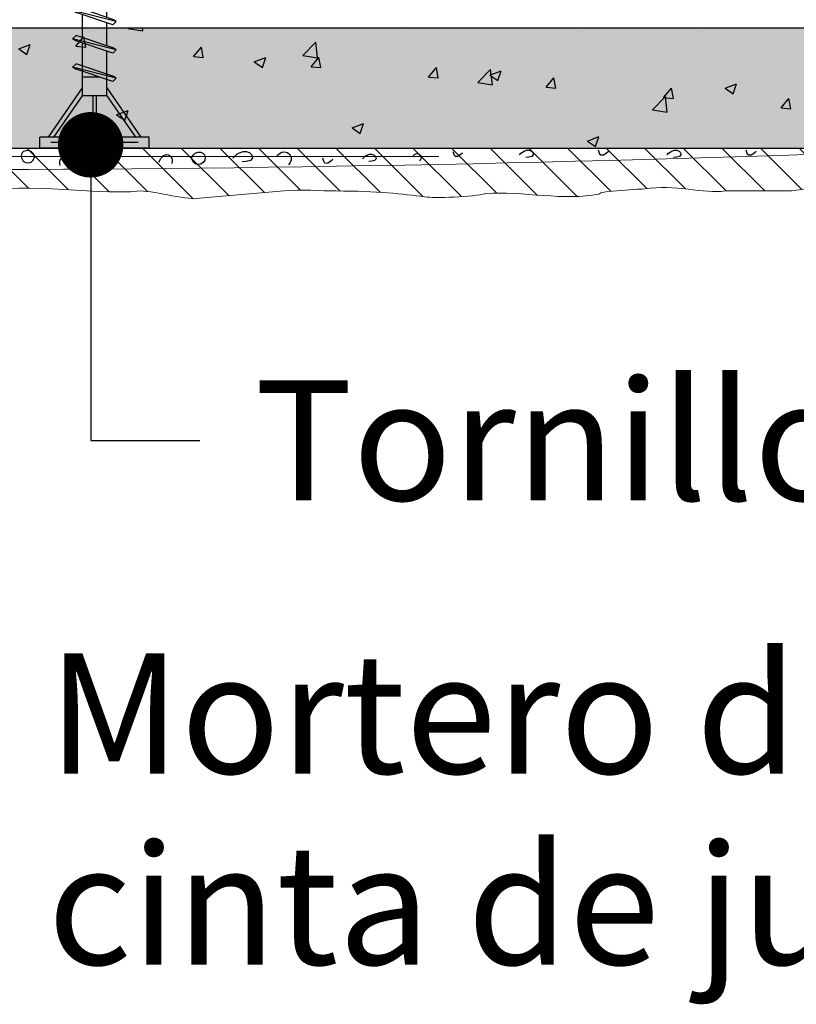
# Model space of a CAD drawing. Extents: x 1259 to 1626, y 630 to 928.
# Drawn here: x 1442 to 1513, y 630 to 720 of the extents above; entities that cross this region are included whole.
import ezdxf
from ezdxf.enums import TextEntityAlignment as Align

# ---------------------------------------------------------------- set-up
doc = ezdxf.new("R2010")
doc.units = 0
doc.header["$LTSCALE"] = 15
doc.header["$MEASUREMENT"] = 0
doc.layers.get('0').update_dxf_attribs({"linetype": 'CONTINUOUS'})
for name, color, linetype in [('BEPL1', 1, 'CONTINUOUS'), ('BEPL2', 2, 'CONTINUOUS'), ('MORTETO', 9, 'CONTINUOUS'), ('Pastas', 1, 'CONTINUOUS'), ('Placa Aquapanel', 9, 'CONTINUOUS'), ('Sombreado Aquapanel', 9, 'CONTINUOUS'), ('Sombreado Aquapanel 2', 8, 'CONTINUOUS'), ('TEXT2', 2, 'CONTINUOUS'), ('TEXT3', 3, 'CONTINUOUS'), ('TEXT7', 7, 'CONTINUOUS'), ('UK', 2, 'CONTINUOUS')]:
    doc.layers.add(name, color=color, linetype=linetype)
doc.styles.add('ar-na-light', font='ARIALN.TTF', dxfattribs={"height": 11})

# ---------------------------------------------------------------- blocks, each defined once
blk = doc.blocks.new('AQUAPANEL Maxi Screw SN 39')
at = {"layer": 'BEPL1'}
for p, q in [((-0.9478770000000623, 37.64231099999999), (-0.6328739999999016, 37.95731300000004)), ((0.5326410000002397, 37.56541800000007), (-0.6328809999999976, 37.95731500000004)), ((-0.9478810000000522, 37.64232400000007), (-0.6328739999999016, 37.46045500000007)), ((0.8476430000000619, 37.38355000000006), (-0.9478800000001684, 37.64231299999999)), ((0.5326439999998911, 37.06856400000008), (-0.6328739999999016, 37.46045900000006)), ((0.8476479999999356, 37.38355200000005), (0.5326410000002397, 37.56542100000006)), ((0.8476519999999255, 37.38355600000004), (0.5326500000001033, 37.06855399999999)), ((1.317935999999918, 34.87160399999998), (-1.279070000000047, 35.39985900000003)), ((-1.279069000000163, 35.39986600000002), (-0.9640620000000126, 35.21799600000001)), ((-1.279064999999719, 35.39985600000004), (-0.9640629999998964, 35.71485799999998)), ((1.002938000000086, 35.05347799999997), (-0.9640690000001086, 35.71486700000007)), ((1.002934999999979, 34.55660900000002), (-0.9640669999998863, 35.21799600000001)), ((1.317937000000256, 34.87160899999996), (1.002942999999959, 35.05347099999999)), ((1.31793800000014, 34.87159799999999), (1.002946999999949, 34.55660700000003)), ((-1.649472999999944, 33.17059699999997), (-1.334481999999753, 33.48558800000005)), ((1.473226000000068, 32.54152400000002), (-1.334475000000111, 33.48558900000005)), ((-1.649477999999817, 33.17058999999999), (-1.334471000000121, 32.98871999999999)), ((1.788226000000122, 32.35965600000002), (-1.649475000000166, 33.170588)), ((1.473229000000174, 32.04466900000004), (-1.334468000000015, 32.98873300000007)), ((1.78822799999989, 32.35966499999999), (1.473233000000164, 32.54152800000001)), ((1.7882239999999, 32.359662), (1.473222000000078, 32.04466000000006)), ((1.999998000000232, 29.79929700000007), (-2.000001999999768, 30.79929600000007)), ((-1.999996999999894, 30.79929299999996), (-1.684993999999733, 31.11429500000001)), ((-1.999993999999788, 30.79928699999998), (-1.684999999999945, 30.61742500000007)), ((1.684995999999956, 29.98115699999998), (-1.685003000000052, 31.11429000000003)), ((1.684999000000062, 29.484301), (-1.684999999999945, 30.61743500000004)), ((1.999992999999904, 29.79929299999996), (1.684992999999849, 29.98115799999998)), ((2.000002000000222, 29.79929199999997), (1.684999999999945, 29.48429000000003)), ((-1.999999000000116, 28.19930400000003), (-1.684996999999839, 28.51430599999996)), ((2, 27.199314), (-1.999999000000116, 28.199313)), ((-1.99999600000001, 28.19930900000001), (-1.684987999999976, 28.01744000000001)), ((1.684995999999956, 26.88430399999997), (-1.685002000000168, 28.01743700000002)), ((1.684999000000062, 27.38117400000003), (-1.684999999999945, 28.51430700000007)), ((1.999998000000232, 27.19931100000001), (1.684999000000062, 27.38117600000002)), ((2.000002000000222, 27.19930200000003), (1.684999999999945, 26.88429999999998)), ((1.999999000000116, 24.59931499999998), (-2.000000999999884, 25.59931399999998)), ((-1.999997999999778, 25.59931399999998), (-1.684991000000082, 25.41744399999997)), ((-1.999989999999798, 25.59930300000001), (-1.684987999999976, 25.91430500000006)), ((1.684995000000072, 24.28430600000006), (-1.685003999999935, 25.41743899999999)), ((1.684996999999839, 24.781176), (-1.685000999999829, 25.91430900000005)), ((1.99999600000001, 24.59931599999997), (1.684995999999956, 24.78118099999999)), ((2.000002000000222, 24.59929100000004), (1.684999999999945, 24.28428899999999)), ((1.999998000000232, 21.99931700000006), (-2.000001999999768, 22.99931600000006)), ((-2, 22.99931900000006), (-1.684992999999849, 22.81744900000005)), ((-1.999981999999818, 22.99930299999998), (-1.684979000000112, 23.31430500000003)), ((1.684992999999849, 21.68430800000003), (-1.685006000000158, 22.81744200000007)), ((1.684995999999956, 22.18117899999997), (-1.685003000000052, 23.31431100000002)), ((1.99999200000002, 21.99929000000002), (1.684990000000198, 21.68428699999997)), ((1.999992999999904, 21.99932000000005), (1.684994000000188, 22.18118600000007)), ((1.999995000000126, 19.39932), (-2.000004999999874, 20.39931899999998)), ((-2.00000399999999, 20.39932799999995), (-1.684996999999839, 20.21745899999995)), ((-1.999972999999954, 20.39931), (-1.684969999999794, 20.71431199999994)), ((1.68498899999986, 19.08431299999997), (-1.685010000000148, 20.21744599999998)), ((1.684992999999849, 19.58118300000002), (-1.685006000000158, 20.71431600000004)), ((1.999982000000273, 19.39929700000006), (1.684979999999996, 19.08429500000001)), ((1.999988999999914, 19.39932999999998), (1.68498899999986, 19.58119499999999)), ((-1.999972999999954, 17.79931899999995), (-1.684971000000132, 18.114321)), ((1.684991000000082, 16.98118599999999), (-1.685007000000041, 18.11431900000001)), ((1.999994000000243, 16.79932199999998), (-2.000005999999757, 17.79932099999995)), ((-2.00000399999999, 17.79933700000002), (-1.684996999999839, 17.61746800000002)), ((1.684987000000092, 16.48431500000005), (-1.685011000000031, 17.61744899999995)), ((1.999982000000273, 16.79930600000002), (1.684979999999996, 16.48430399999997)), ((1.999988999999914, 16.79933900000005), (1.68498899999986, 16.98120400000006)), ((-1.999972999999954, 15.19932700000003), (-1.684971000000132, 15.51432899999996)), ((1.684991999999966, 14.38119500000006), (-1.685007000000041, 15.51432699999997)), ((1.999994000000243, 14.19933100000004), (-2.000004999999874, 15.19933000000002)), ((-2.00000399999999, 15.19934599999998), (-1.684996999999839, 15.01747699999997)), ((1.684987000000092, 13.88432400000001), (-1.685011000000031, 15.01745700000002)), ((1.999982000000273, 14.19931499999997), (1.684979999999996, 13.88431300000003)), ((1.999988999999914, 14.199348), (1.68498899999986, 14.38121300000002)), ((-1.999972999999954, 12.59933499999998), (-1.684971000000132, 12.91433700000003)), ((1.684991999999966, 11.78120300000002), (-1.685006000000158, 12.91433600000003)), ((1.999994000000243, 11.59934), (-2.000004999999874, 12.59933899999997)), ((-2.00000399999999, 12.59935499999993), (-1.684996999999839, 12.41748600000004)), ((1.684987999999976, 11.28433299999996), (-1.685011000000031, 12.41746599999998)), ((1.99998800000003, 11.59935700000007), (1.68498899999986, 11.78122199999997)), ((1.999982000000273, 11.59932400000004), (1.684979999999996, 11.28432199999999)), ((-2.00000399999999, 9.999364), (-1.684996999999839, 9.817493999999996)), ((1.999994000000243, 8.999349000000066), (-2.00000399999999, 9.99934800000004)), ((-1.999972999999954, 9.999343999999937), (-1.684971000000132, 10.31434499999999)), ((1.684992999999849, 9.181211999999974), (-1.685006000000158, 10.31434499999999)), ((1.684987999999976, 8.684341000000032), (-1.685010000000148, 9.81747499999993)), ((1.99998800000003, 8.999366000000023), (1.68498899999986, 9.18123100000004)), ((1.999982000000273, 8.999332999999993), (1.684979999999996, 8.68433000000006)), ((-2.000053641168051, 7.399385660282562), (-1.685046641167901, 7.217515660282558)), ((1.999944358832181, 6.399370660282628), (-2.000053641168051, 7.399369660282602)), ((-2.000022641168016, 7.399365660282498), (-1.685020641168194, 7.71436666028255)), ((1.684938358831914, 6.084362660282594), (-1.685059641168209, 7.217496660282492)), ((1.684943358831788, 6.581233660282535), (-1.685055641168219, 7.71436666028255)), ((1.999932358832211, 6.399354660282555), (1.684930358831934, 6.084351660282621)), ((1.999938358831969, 6.399387660282585), (1.684939358831798, 6.581252660282601))]:
    blk.add_line(p, q, dxfattribs=at)
at = {"layer": 'BEPL2'}
for p, q in [((2.800406946e-07, 40.19934275967729), (-0.2944765755337357, 37.84352934967767)), ((0.320316848020866, 37.63681021583837), (2.800406946e-07, 40.19934275967729)), ((-0.3540782285217574, 37.36671641613312), (-0.5768350473695136, 35.58466295055014)), ((0.6274516212656636, 35.17973202987623), (0.3851483639987237, 37.11815808801127)), ((-0.6364387160529077, 35.10783389145369), (-0.859195535534127, 33.32578042080267)), ((0.9345886087380677, 32.72263613009567), (0.692285350878592, 34.66106219297261)), ((-0.9187972157865261, 32.84896726914387), (-1.125001999999768, 31.19933000000007)), ((1.125, 31.19934500000004), (0.9994202340176344, 32.20398312785939)), ((-1.125, 31.199316), (-1.125, 30.92599383747914)), ((1.124999000000116, 30.16945114507267), (1.124999000000116, 31.19933200000007)), ((-1.125, 30.4291396800311), (-1.125, 28.32601184620329)), ((1.124999000000116, 27.56946915379676), (1.124999000000116, 29.67259631996892)), ((-1.125, 27.82914111784628), (-1.125, 25.72601345408781)), ((1.124999000000116, 24.96947053718775), (1.124999000000116, 27.0725982009463)), ((-1.125, 25.22914250123783), (-1.125, 23.1260150036522)), ((1.124999000000116, 22.36947297890138), (1.124999000000116, 24.47259980883142)), ((-1.125, 22.62914615627248), (-1.125, 20.52601882875514)), ((1.124999000000116, 19.76947613634864), (1.124999000000116, 21.87260346386599)), ((-1.125, 20.02914748378969), (-1.125, 17.92602143663912)), ((1.124999000000116, 17.16947851973914), (1.124999000000116, 19.27260479138322)), ((-1.125, 17.42914992549787), (-1.125, 15.326029658688)), ((1.124999000000116, 14.56948763393727), (1.124999000000116, 16.67260634094207)), ((-1.125, 14.82915809167336), (-1.125, 12.72603877288059)), ((1.124999000000116, 11.96949585598058), (1.124999000000116, 14.07261517477336)), ((-1.125, 12.22916714754838), (-1.125, 10.12604782875506)), ((1.124999000000116, 9.369505136348593), (1.124999000000116, 11.47262445514188)), ((-1.125, 9.629176261739516), (-1.124999835884864, 4.780004184810437)), ((1.124999758488229, 4.780008906343014), (1.124999000000116, 8.872632677183717)), ((5, 1.000000000000014), (-5, 0.9999999999999858)), ((-5, -1.42e-14), (-5, 0.9999999999999858)), ((5, 1.42e-14), (5, 1.000000000000014)), ((5, 1.42e-14), (-5, -1.42e-14)), ((4, 0.5000000000000142), (-4, 0.4999999999999858))]:
    blk.add_line(p, q, dxfattribs=at)
at = {"layer": 'UK'}
for p, q in [((0.4744049042469669, 6.491394538499591), (-1.124999835884864, 6.491391182213803)), ((-1.124999835884864, 5.50000577715052), (-4.249995967698396, 1.000001395225596)), ((1.124999758488229, 5.500010498683125), (4.249991570606198, 1.000003116979272)), ((-1.124999835884864, 4.780004184810437), (-3.749995967698396, 1.000001395225596)), ((1.124999758488229, 4.780008906343014), (-1.124999835884864, 4.780004184810437)), ((-0.150000038698181, 4.780006545576711), (-0.150000038698181, 0.9999999999999858)), ((0.1499999613015461, 4.780006545576711), (0.1499999613015461, 0.9999999999999858)), ((1.124999758488229, 4.780008906343014), (3.749991570606198, 1.000003116979272))]:
    blk.add_line(p, q, dxfattribs=at)

msp = doc.modelspace()

# ---------------------------------------------------------------- hatches: boundary and pattern name
at = {"layer": 'MORTETO'}
h = msp.add_hatch(dxfattribs=at)
h.set_pattern_fill('ANSI31', scale=20, angle=90, style=0)
h.set_pattern_definition([(135, (0, -19.5), (-1.767766952966369, -1.767766952966369), [])])
edge = h.paths.add_edge_path()
edge.add_line((1258.601626072716, 708.7209351260944), (1258.601626070542, 704.8651036102789))
edge.add_spline(control_points=[(1258.601626064905, 704.8651036103249), (1265.505569556633, 704.8651036103249), (1283.137963603623, 704.2183795878891), (1283.324939504507, 704.5287598721491)], knot_values=[24, 24, 24, 24, 25, 25, 25, 25], degree=3, periodic=0)
edge.add_spline(control_points=[(1283.324939504507, 704.5287598721491), (1286.0294798082, 704.5116993441654), (1288.734964434627, 704.6848750173672), (1290.787922053422, 704.405355488773)], knot_values=[23, 23, 23, 23, 24, 24, 24, 24], degree=3, periodic=0)
edge.add_spline(control_points=[(1290.787922053422, 704.405355488773), (1290.787922053422, 704.405355488773), (1292.642818515321, 704.405355488773), (1294.300910145791, 704.405355488773)], knot_values=[22.44694991459872, 22.44694991459872, 22.44694991459872, 22.44694991459872, 23, 23, 23, 23], degree=3, periodic=0)
edge.add_spline(control_points=[(1294.300910145791, 704.405355488773), (1294.300910145791, 704.684875017367), (1298.313337432941, 704.870906595519), (1298.499369011093, 704.870906595519)], knot_values=[10, 10, 10, 10, 11, 11, 11, 11], degree=3, periodic=0)
edge.add_spline(control_points=[(1298.499369011093, 704.870906595519), (1301.204853637519, 705.3383463477289), (1303.910338263944, 704.405355488773), (1305.869807932299, 704.684875017367)], knot_values=[9, 9, 9, 9, 10, 10, 10, 10], degree=3, periodic=0)
edge.add_spline(control_points=[(1305.869807932299, 704.684875017367), (1305.869807932299, 704.684875017367), (1311.934248515512, 704.684875017367), (1311.934248515512, 704.684875017367), (1315.479236050453, 705.3383463477289), (1323.316170401137, 705.3383463477289), (1326.861157936076, 704.684875017367)], knot_values=[7, 7, 7, 7, 8, 8, 8, 9, 9, 9, 9], degree=3, periodic=0)
edge.add_spline(control_points=[(1326.861157936076, 704.684875017367), (1331.984711406724, 704.2567266701367), (1337.963560293106, 705.057882496403), (1343.374529545958, 704.405355488773)], knot_values=[6, 6, 6, 6, 7, 7, 7, 7], degree=3, periodic=0)
edge.add_spline(control_points=[(1343.374529545958, 704.405355488773), (1344.027056553588, 704.6998810777416), (1345.147023313428, 704.311867538331), (1345.80049464379, 704.5134045225143)], knot_values=[5, 5, 5, 5, 6, 6, 6, 6], degree=3, periodic=0)
edge.add_spline(control_points=[(1345.80049464379, 704.5134045225143), (1347.106492981781, 704.5879951446052), (1348.22551541889, 704.2183795878891), (1349.345482178729, 704.870906595519)], knot_values=[4, 4, 4, 4, 5, 5, 5, 5], degree=3, periodic=0)
edge.add_spline(control_points=[(1349.345482178729, 704.870906595519), (1350.371960988128, 705.5253222486128), (1357.929375810217, 704.405355488773), (1358.861422346441, 704.405355488773)], knot_values=[3, 3, 3, 3, 4, 4, 4, 4], degree=3, periodic=0)
edge.add_spline(control_points=[(1358.861422346441, 704.405355488773), (1358.861422346441, 704.405355488773), (1368.191330936001, 704.405355488773), (1368.191330936001, 704.405355488773), (1372.482333429012, 704.8651036103249), (1379.846535891053, 704.302148803376), (1384.050286892789, 704.684875017367)], knot_values=[1, 1, 1, 1, 2, 2, 2, 3, 3, 3, 3], degree=3, periodic=0)
edge.add_spline(control_points=[(1384.050286892789, 704.684875017367), (1386.942747420099, 705.2448583972869), (1390.48867927777, 704.4988434392149), (1393.659715010942, 704.9653388686929)], knot_values=[0, 0, 0, 0, 1, 1, 1, 1], degree=3, periodic=0)
edge.add_spline(control_points=[(1393.659715010942, 704.9653388686929), (1397.548916328799, 704.6866370807709), (1401.524089965457, 704.3246836674325), (1404.948148946124, 704.9720228618623)], knot_values=[0.0079503424986824, 0.0079503424986824, 0.0079503424986824, 0.0079503424986824, 1, 1, 1, 1], degree=3, periodic=0)
edge.add_spline(control_points=[(1404.948148946124, 704.9720228618623), (1406.255091606848, 705.2524867131883), (1408.77360033239, 704.7859912837102), (1410.079598670382, 704.5064717551161)], knot_values=[1, 1, 1, 1, 2, 2, 2, 2], degree=3, periodic=0)
edge.add_spline(control_points=[(1410.079598670382, 704.5064717551161), (1415.280684206084, 704.0703187191111), (1422.114047563636, 705.2524867131883), (1427.52596113922, 704.3194958542322)], knot_values=[2, 2, 2, 2, 3, 3, 3, 3], degree=3, periodic=0)
edge.add_spline(control_points=[(1427.52596113922, 704.3194958542322), (1428.831959477211, 704.1325199533483), (1434.709424159542, 704.1325199533483), (1435.642415018498, 704.5064717551161)], knot_values=[3, 3, 3, 3, 4, 4, 4, 4], degree=3, periodic=0)
edge.add_spline(control_points=[(1435.642415018498, 704.5064717551161), (1435.642415018498, 704.5064717551161), (1436.762381778337, 704.3194958542322), (1437.227932885084, 704.3194958542322)], knot_values=[4, 4, 4, 4, 5, 5, 5, 5], degree=3, periodic=0)
edge.add_spline(control_points=[(1437.227932885084, 704.3194958542322), (1441.519879700827, 705.9059580435501), (1448.236847291671, 704.3194958542322), (1452.995289536893, 704.7859912837102)], knot_values=[5, 5, 5, 5, 6, 6, 6, 6], degree=3, periodic=0)
edge.add_spline(control_points=[(1452.995289536893, 704.7859912837102), (1454.394775825327, 704.7859912837102), (1457.56675588123, 703.8530004247543), (1458.406258789744, 704.1325199533483)], knot_values=[6, 6, 6, 6, 7, 7, 7, 7], degree=3, periodic=0)
edge.add_spline(control_points=[(1458.406258789744, 704.1325199533483), (1458.406258789744, 704.1325199533483), (1466.149705189986, 704.7859912837102), (1466.149705189986, 704.7859912837102)], knot_values=[7, 7, 7, 7, 8, 8, 8, 8], degree=3, periodic=0)
edge.add_spline(control_points=[(1466.149705189986, 704.7859912837102), (1467.735223056572, 704.9720228618623), (1469.508661146774, 704.7859912837102), (1470.908147435208, 704.7859912837102)], knot_values=[8, 8, 8, 8, 9, 9, 9, 9], degree=3, periodic=0)
edge.add_spline(control_points=[(1470.908147435208, 704.7859912837102), (1474.732654498742, 704.7859912837102), (1476.97164369569, 704.5064717551161), (1479.024601314486, 704.2660383431423)], knot_values=[12, 12, 12, 12, 13, 13, 13, 13], degree=3, periodic=0)
edge.add_spline(control_points=[(1479.024601314486, 704.2660383431423), (1479.864104223, 704.0800067649902), (1483.502579708382, 704.2660383431423), (1484.622546468221, 704.5455578717363)], knot_values=[13, 13, 13, 13, 14, 14, 14, 14], degree=3, periodic=0)
edge.add_spline(control_points=[(1484.622546468221, 704.5455578717363), (1487.980558102278, 704.7859912837102), (1491.898553116254, 703.8530004247543), (1494.977989544447, 704.5064717551161)], knot_values=[14, 14, 14, 14, 15, 15, 15, 15], degree=3, periodic=0)
edge.add_spline(control_points=[(1494.977989544447, 704.5064717551161), (1494.977989544447, 704.78599128371), (1498.990416831597, 704.9720228618621), (1499.176448409749, 704.9720228618621)], knot_values=[10, 10, 10, 10, 11, 11, 11, 11], degree=3, periodic=0)
edge.add_spline(control_points=[(1499.176448409749, 704.9720228618621), (1501.881933036175, 705.439462614072), (1504.587417662601, 704.5064717551161), (1506.546887330955, 704.78599128371)], knot_values=[9, 9, 9, 9, 10, 10, 10, 10], degree=3, periodic=0)
edge.add_spline(control_points=[(1506.546887330955, 704.78599128371), (1506.546887330955, 704.78599128371), (1512.611327914168, 704.78599128371), (1512.611327914168, 704.78599128371), (1516.156315449109, 705.439462614072), (1523.993249799793, 705.439462614072), (1527.538237334732, 705.6375859889838)], knot_values=[7, 7, 7, 7, 8, 8, 8, 9, 9, 9, 9], degree=3, periodic=0)
edge.add_spline(control_points=[(1527.538237334732, 705.6375859889838), (1532.66179080538, 705.2094376417535), (1538.640639691762, 706.0105934680198), (1544.051608944614, 705.3580664603899)], knot_values=[6, 6, 6, 6, 7, 7, 7, 7], degree=3, periodic=0)
edge.add_spline(control_points=[(1544.051608944614, 705.3580664603899), (1544.704135952244, 705.6525920493584), (1545.824102712084, 705.2645785099478), (1546.477574042446, 705.4661154941311)], knot_values=[5, 5, 5, 5, 6, 6, 6, 6], degree=3, periodic=0)
edge.add_spline(control_points=[(1546.477574042446, 705.4661154941311), (1547.783572380438, 705.540706116222), (1548.902594817546, 705.171090559506), (1550.022561577385, 705.8236175671359)], knot_values=[4, 4, 4, 4, 5, 5, 5, 5], degree=3, periodic=0)
edge.add_spline(control_points=[(1550.022561577385, 705.8236175671359), (1551.049040386784, 706.4780332202297), (1558.606455208873, 705.3580664603899), (1559.538501745097, 705.3580664603899)], knot_values=[3, 3, 3, 3, 4, 4, 4, 4], degree=3, periodic=0)
edge.add_spline(control_points=[(1559.538501745097, 705.3580664603899), (1559.538501745097, 705.3580664603899), (1568.868410334657, 705.3580664603899), (1568.868410334657, 705.3580664603899), (1573.159412827669, 705.8178145819418), (1580.523615289709, 705.2548597749928), (1584.727366291445, 705.6375859889838)], knot_values=[1, 1, 1, 1, 2, 2, 2, 3, 3, 3, 3], degree=3, periodic=0)
edge.add_spline(control_points=[(1584.727366291445, 705.6375859889838), (1587.619826818755, 706.1975693689037), (1591.165758676426, 705.4515544108317), (1594.336794409598, 705.9180498403098)], knot_values=[0, 0, 0, 0, 1, 1, 1, 1], degree=3, periodic=0)
edge.add_spline(control_points=[(1594.336794409598, 705.9180498403098), (1594.336794409598, 706.1975693689037), (1598.349221696748, 705.532006241782), (1598.5352532749, 705.532006241782)], knot_values=[10, 10, 10, 10, 11, 11, 11, 11], degree=3, periodic=0)
edge.add_spline(control_points=[(1598.5352532749, 705.532006241782), (1599.72837297689, 705.7381473421259), (1600.92149267888, 705.6719308485713), (1602.050629413766, 705.5574591281745)], knot_values=[9.558999637131137, 9.558999637131137, 9.558999637131137, 9.558999637131137, 10, 10, 10, 10], degree=3, periodic=0)
edge.add_line((1602.050629413766, 705.5574591281745), (1602.050629413766, 708.7209482355437))
edge.add_line((1602.050629413766, 708.7209482355437), (1453.79639375122, 708.7209482355438))
edge.add_line((1453.79639375122, 708.7209416808195), (1443.79639375122, 708.7209416808194))
edge.add_line((1443.79639375122, 708.7209416808194), (1437.687077137764, 708.7209482355438))
edge.add_line((1437.687077137764, 708.7209482355438), (1422.701147518286, 708.7209351260944))
edge.add_line((1422.701147518286, 708.7209351260944), (1258.601626072716, 708.7209351260944))
at = {"layer": 'Sombreado Aquapanel'}
msp.add_hatch(color=256, dxfattribs=at).paths.add_polyline_path([(1437.713116537652, 708.7209482355438, -1.001092155321182), (1437.701106703071, 719.720935126095), (1602.050629413766, 719.7209753710806), (1602.050629413766, 708.7209482355437)])
at = {"layer": 'Sombreado Aquapanel 2'}
h = msp.add_hatch(dxfattribs=at)
h.set_pattern_fill('AR-CONC', scale=1.5, style=0)
h.set_pattern_definition([(49.99999999999999, (92.42915117644452, -29.30884053960574), (10.7589027390113, -0.9412820247389266), [1.125, -12.375]), (355, (92.42915117644452, -29.30884053960574), (-2.081270004195, 11.28288200550018), [0.8999999999999999, -9.899999999999999]), (100.4514, (93.32572637644452, -29.38728063960574), (8.677640725710324, 10.3415931309143), [0.9561028499999996, -10.51713167999999]), (46.1842, (92.42915117644452, -26.30884053960574), (16.00861572938467, -2.482785214935271), [1.6875, -18.5625]), (96.63559999999998, (93.76320235144452, -26.51574014460574), (14.01994058323055, 14.61176806350663), [1.434154319999999, -15.77569499999999]), (351.1842, (92.42915117644452, -26.30884053960574), (14.01992917700441, 14.61177901387987), [1.35, -14.85]), (21, (93.92915117644452, -27.05884053960574), (8.953605781776925, -6.039283359980082), [1.125, -12.375]), (326.0000000000001, (93.92915117644452, -27.05884053960574), (3.649729978823726, 10.8772506757028), [0.8999999999999999, -9.899999999999999]), (71.4514, (94.67528467144452, -27.56211462960574), (12.60333942872235, 4.837957450649286), [0.9561028500000002, -10.51713168]), (37.5, (92.42915117644452, -29.30884053960574), (0.18239782975936, 4.993407807469673), [0, -9.78, 0, -10.05, 0, -9.9375]), (7.5, (92.42915117644452, -29.30884053960574), (3.946043061632229, 5.916175678235404), [0, -5.73, 0, -9.555, 0, -3.7875]), (327.5, (89.08415117644452, -29.30884053960574), (8.007336542586136, -0.338323076015697), [0, -3.75, 0, -11.7, 0, -15.525]), (317.5, (87.58415117644452, -29.30884053960574), (8.747792540135794, 1.501574734984765), [0, -4.875, 0, -7.77, 0, -11.025])])
h.paths.add_polyline_path([(1437.713116537652, 708.7209482355438, -1.001092155321182), (1437.701106703071, 719.720935126095), (1602.050629413766, 719.7209753710806), (1602.050629413766, 708.7209482355437)])

# ---------------------------------------------------------------- linework, layer by layer
at = {"layer": 'MORTETO', "color": 7, "linetype": 'Continuous', "lineweight": 0}
msp.add_open_spline([(1594.336794409598, 705.9180498403098), (1591.165758676426, 705.4515544108317), (1587.619826818755, 706.1975693689037), (1584.727366291445, 705.6375859889838), (1580.523615289709, 705.2548597749928), (1573.159412827669, 705.8178145819418), (1568.868410334657, 705.3580664603899), (1568.868410334657, 705.3580664603899), (1559.538501745097, 705.3580664603899), (1559.538501745097, 705.3580664603899), (1558.606455208873, 705.3580664603899), (1551.049040386784, 706.4780332202297), (1550.022561577385, 705.8236175671359), (1548.902594817546, 705.171090559506), (1547.783572380438, 705.540706116222), (1546.477574042446, 705.4661154941311), (1545.824102712084, 705.2645785099478), (1544.704135952244, 705.6525920493584), (1544.051608944614, 705.3580664603899), (1538.640639691762, 706.0105934680198), (1532.66179080538, 705.2094376417535), (1527.538237334732, 705.6375859889838), (1523.993249799793, 705.439462614072), (1516.156315449109, 705.439462614072), (1512.611327914168, 704.78599128371), (1512.611327914168, 704.78599128371), (1506.546887330955, 704.78599128371), (1506.546887330955, 704.78599128371), (1504.587417662601, 704.5064717551161), (1501.881933036175, 705.439462614072), (1499.176448409749, 704.9720228618621), (1498.990416831597, 704.9720228618621), (1494.977989544447, 704.78599128371), (1494.977989544447, 704.5064717551161)], degree=3, knots=[0, 0, 0, 0, 1, 1, 1, 2, 2, 2, 3, 3, 3, 4, 4, 4, 5, 5, 5, 6, 6, 6, 7, 7, 7, 8, 8, 8, 9, 9, 9, 10, 10, 10, 11, 11, 11, 11], dxfattribs=at)
for points in [[(1437.227932885084, 704.3194958542322), (1441.519879700827, 705.9059580435501), (1448.236847291671, 704.3194958542322), (1452.995289536893, 704.7859912837102)], [(1452.995289536893, 704.7859912837102), (1454.394775825327, 704.7859912837102), (1457.56675588123, 703.8530004247543), (1458.406258789744, 704.1325199533483)], [(1458.406258789744, 704.1325199533483), (1458.406258789744, 704.1325199533483), (1466.149705189986, 704.7859912837102), (1466.149705189986, 704.7859912837102)], [(1466.149705189986, 704.7859912837102), (1467.735223056572, 704.9720228618623), (1469.508661146774, 704.7859912837102), (1470.908147435208, 704.7859912837102)], [(1470.908147435208, 704.7859912837102), (1474.732654498742, 704.7859912837102), (1476.97164369569, 704.5064717551161), (1479.024601314486, 704.2660383431423)], [(1479.024601314486, 704.2660383431423), (1479.864104223, 704.0800067649902), (1483.502579708382, 704.2660383431423), (1484.622546468221, 704.5455578717363)], [(1484.622546468221, 704.5455578717363), (1487.980558102278, 704.7859912837102), (1491.898553116254, 703.8530004247543), (1494.977989544447, 704.5064717551161)]]:
    msp.add_open_spline(points, degree=3, dxfattribs=at)
at = {"layer": 'Pastas'}
for points in [[(1443.345204343245, 708.0076394710263), (1443.190805524818, 708.2188082575524), (1442.991392309826, 708.3906058401503), (1442.749891901686, 708.4838894190755), (1442.523067902203, 708.4779649992813), (1442.310609109342, 708.3961473807408), (1442.154579522466, 708.2457645671248), (1442.086625143013, 708.0103037611943), (1442.130819565441, 707.7533117650512), (1442.273646784807, 707.5313893775151), (1442.495266796916, 707.3926293968552), (1442.750544000542, 707.3510910191324), (1442.988020795196, 707.4123270398561), (1443.160186781865, 707.5650986548803), (1443.276613563373, 707.7770054650405), (1443.345204343245, 708.0076394710263)], [(1446.812336305048, 707.2498546749739), (1446.639733076586, 707.5760214599113), (1446.396031852305, 707.8542498386446), (1446.097962242708, 707.9642294126329), (1445.908525447428, 707.9101393961014), (1445.738835858588, 707.7822713812934), (1445.621711073879, 707.6070417710721), (1445.583105887606, 707.4497493677031), (1445.587115501718, 707.2880125680531), (1445.621711115439, 707.1307921710722)], [(1449.692496222357, 707.8083493350878), (1449.846895040787, 708.019518121614), (1450.046308255779, 708.191315704212), (1450.287808663918, 708.2845992831371), (1450.514632663401, 708.278674863343), (1450.727091456262, 708.1968572448025), (1450.883121043139, 708.0464744311862), (1450.951075422591, 707.8110136252562), (1450.906881000164, 707.5540216291129), (1450.764053780797, 707.332099241577), (1450.542433768688, 707.1933392609169), (1450.287156565063, 707.151800883194), (1450.049679770408, 707.2130369039178), (1449.877513783739, 707.3658085189422), (1449.761087002232, 707.5777153291024), (1449.692496222357, 707.8083493350878)], [(1454.684952699371, 707.4271905441492), (1454.857555927835, 707.7533573290866), (1455.101257152114, 708.0315857078199), (1455.399326761712, 708.1415652818082), (1455.588763556992, 708.0874752652767), (1455.758453145833, 707.9596072504687), (1455.875577930542, 707.7843776402474), (1455.914183116815, 707.6270852368784), (1455.910173502701, 707.4653484372284), (1455.87557788898, 707.3081280402475)], [(1457.671112758372, 707.8624978705625), (1457.8255115768, 708.0736666570886), (1458.024924791792, 708.2454642396865), (1458.266425199933, 708.3387478186116), (1458.493249199416, 708.3328233988175), (1458.705707992275, 708.251005780277), (1458.861737579152, 708.1006229666609), (1458.929691958604, 707.8651621607305), (1458.885497536178, 707.6081701645874), (1458.742670316812, 707.3862477770513), (1458.521050304703, 707.2474877963914), (1458.265773101078, 707.2059494186685), (1458.028296306421, 707.2671854393923), (1457.856130319754, 707.4199570544165), (1457.739703538245, 707.6318638645766), (1457.671112758372, 707.8624978705625)], [(1461.477959863761, 707.8011649146633), (1461.646139480184, 707.9893620999869), (1461.844326294057, 708.148338482692), (1462.073272705321, 708.2774148627127), (1462.396564714972, 708.3879964345001), (1462.727809116342, 708.4037084055935), (1463.025768705321, 708.2774147795917), (1463.159783892826, 708.1342279678965), (1463.246997878022, 707.9645919602858), (1463.26389746376, 707.801164758811), (1463.070147844587, 707.581447175719), (1462.697967835095, 707.4726872081976), (1462.311395032591, 707.4439768419325)], [(1465.486366037426, 708.020082433831), (1465.69282245339, 708.2030400158142), (1465.935333265093, 708.3371235946513), (1466.200740868596, 708.3772695714902), (1466.456928061755, 708.2988819491334), (1466.672021246891, 708.1285611303631), (1466.796053227034, 707.9010199195391), (1466.795670005348, 707.6525047195728), (1466.701645583861, 707.4062923277779), (1466.557928364694, 707.1866447403195)], [(1469.676568056905, 707.8244813190968), (1469.723347240702, 707.6387941150147), (1469.80123682541, 707.4635721082172), (1469.914690415345, 707.3482312983167), (1470.148121215633, 707.351529677946), (1470.407581628863, 707.5031308553039), (1470.629064046515, 707.7054188359757)], [(1473.325877149343, 707.7351599642666), (1473.443602880839, 707.866897993993), (1473.58233365055, 707.9781814618864), (1473.742596138435, 708.068534927901), (1473.96890054519, 708.1459420281521), (1474.20077162615, 708.1569404079175), (1474.409343338436, 708.0685348697161), (1474.503153969689, 707.9683041015296), (1474.564203759327, 707.8495588962021), (1474.576033469343, 707.7351598551697), (1474.440408735921, 707.5813575470054), (1474.179882729278, 707.5052255697406), (1473.909281767524, 707.4851283133548)], [(1477.965326338382, 708.0106541138607), (1478.080941931324, 708.1131103597716), (1478.216747985875, 708.1881971639202), (1478.365376243838, 708.2106789109498), (1478.508841072006, 708.1667818424303), (1478.629293255683, 708.071402183919), (1478.698751164565, 707.9439791058576), (1478.698536560419, 707.8048105938763), (1478.645882884387, 707.6669316544712), (1478.565401241653, 707.5439290054944)], [(1481.619483353627, 708.4016621950097), (1481.661584619044, 708.2345437113358), (1481.731685245281, 708.0768439052183), (1481.833793476223, 707.9730371763078), (1482.043881196482, 707.9760057179742), (1482.277395568389, 708.112446777596), (1482.476729744277, 708.2945059602009)], [(1487.715213755065, 708.1025706511132), (1487.83293948656, 708.2343086808396), (1487.971670256272, 708.345592148733), (1488.131932744157, 708.4359456147477), (1488.358237150912, 708.5133527149987), (1488.590108231871, 708.5243510947641), (1488.798679944158, 708.4359455565627), (1488.892490575411, 708.3357147883762), (1488.953540365049, 708.2169695830487), (1488.965370075065, 708.1025705420163), (1488.829745341643, 707.948768233852), (1488.569219335, 707.8726362565872), (1488.298618373246, 707.8525390002014)], [(1494.915378887342, 708.55930269279), (1494.962158071138, 708.3736154887079), (1495.040047655847, 708.1983934819104), (1495.153501245782, 708.0830526720099), (1495.38693204607, 708.0863510516392), (1495.6463924593, 708.2379522289971), (1495.867874876952, 708.4402402096689)], [(1501.235770998875, 708.1025706511132), (1501.35349673037, 708.2343086808396), (1501.492227500082, 708.345592148733), (1501.652489987967, 708.4359456147477), (1501.878794394722, 708.5133527149987), (1502.110665475681, 708.5243510947641), (1502.319237187966, 708.4359455565627), (1502.413047819219, 708.3357147883762), (1502.474097608857, 708.2169695830487), (1502.485927318873, 708.1025705420163), (1502.350302585452, 707.948768233852), (1502.089776578808, 707.8726362565872), (1501.819175617055, 707.8525390002014)], [(1508.435936131152, 708.55930269279), (1508.482715314946, 708.3736154887079), (1508.560604899657, 708.1983934819104), (1508.674058489592, 708.0830526720099), (1508.907489289878, 708.0863510516392), (1509.166949703108, 708.2379522289971), (1509.388432120762, 708.4402402096689)]]:
    msp.add_lwpolyline(points, dxfattribs=at)
at = {"layer": 'Placa Aquapanel', "color": 7}
for p, q in [((1437.70110804988, 719.7209351260951), (1602.050629413766, 719.7209753710806)), ((1437.687077137764, 708.7209482355438), (1602.050629413766, 708.7209482355437))]:
    msp.add_line(p, q, dxfattribs=at)
at = {"layer": 'Placa Aquapanel', "color": 7, "linetype": 'Continuous', "lineweight": 0}
msp.add_line((1380.326127406602, 707.9343915361283), (1480.326127406602, 707.9343915361283), dxfattribs=at)
msp.add_arc((1430.326226224487, 3212.170398265083), 2505.44590081456, 267.7125405262473, 272.2874549505258, dxfattribs=at)
at = {"layer": 'TEXT2'}
for p, q in [((1448.448442877565, 709.0150572617517), (1448.448442877565, 681.9493648774446)), ((1448.448442877565, 681.9493648774446), (1458.448442877565, 681.9493648774446))]:
    msp.add_line(p, q, dxfattribs=at)
at = {"layer": 'TEXT7', "const_width": 3}
msp.add_lwpolyline([(1446.948442877565, 709.0150572617517, 1), (1449.948442877565, 709.0150572617517, 1)], format="xyb", close=True, dxfattribs=at)

# ---------------------------------------------------------------- block references
msp.add_blockref('AQUAPANEL Maxi Screw SN 39', (1448.79639375122, 708.7209416808194))

# ---------------------------------------------------------------- texts
at = {"layer": 'TEXT3', "style": 'ar-na-light'}
for s, p in [('Tornillo Aq. 39 mm', (1463.448442877565, 681.9493648774446)), ('Mortero de juntas +', (1444.514917115845, 656.9471326780566)), ('cinta de juntas Aquapanel', (1444.514917115845, 639.4471326780566))]:
    msp.add_text(s, height=11, dxfattribs=at).set_placement(p, align=Align.MIDDLE_LEFT)

doc.saveas('drawing.dxf')
